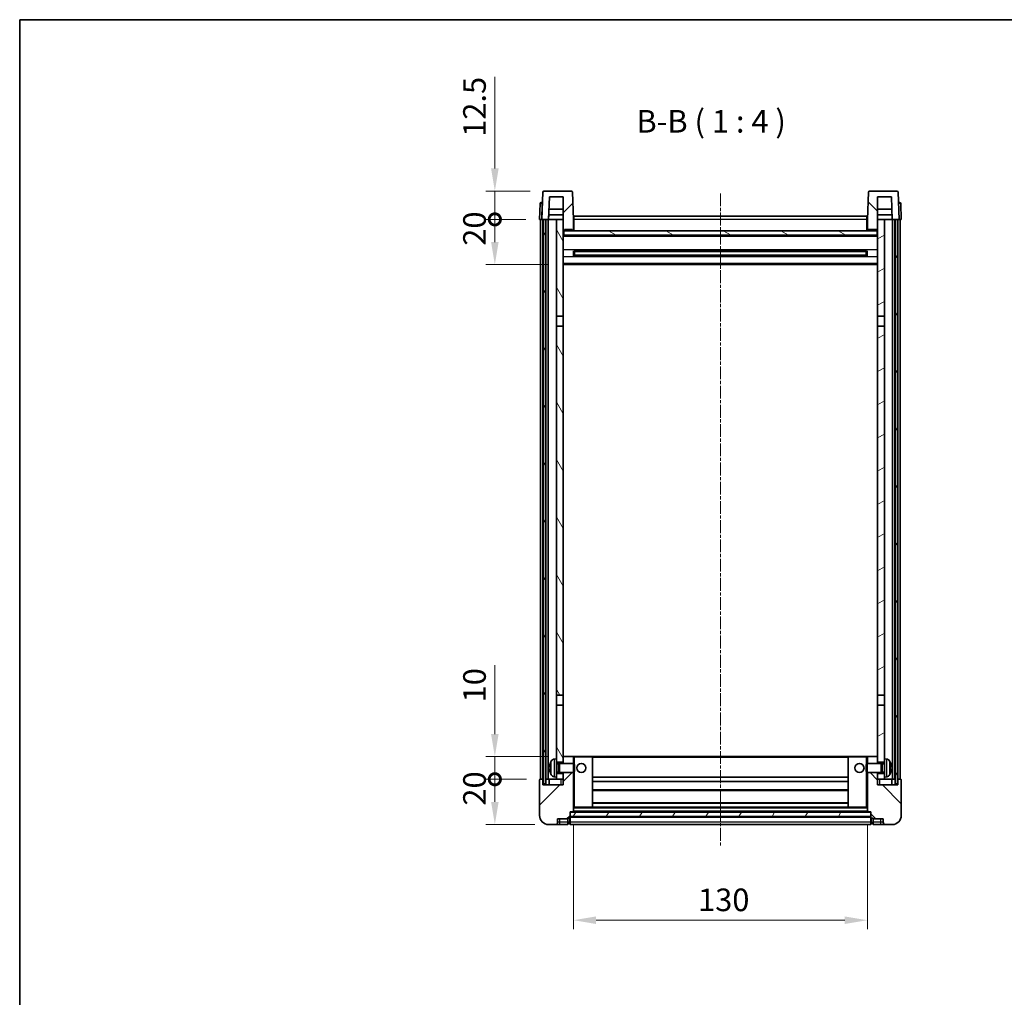
# Model space of a CAD drawing. Units: millimetres. Extents: x 1 to 7891, y 2 to 1126.
# Drawn here: x 1184 to 1619, y 694 to 1126 of the extents above; entities that cross this region are included whole.
import ezdxf

# ---------------------------------------------------------------- set-up
doc = ezdxf.new("R2010")
doc.units = ezdxf.units.MM
doc.linetypes.add('CHAIN', pattern=[0.3543, 0.2362, -0.0295, 0.0591, -0.0295])
for name, color, linetype, lineweight in [('Border (ISO)', 7, 'Continuous', 35), ('Centerline (ISO)', 131, 'Continuous', 18), ('Dimension (ISO)', 7, 'Continuous', 18), ('Dimension (ISO) @ 1', 7, 'Continuous', 18), ('Hatch (ISO)', 1, 'Continuous', 18), ('Symbol (ISO)', 7, 'Continuous', 18), ('Visible (ISO)', 7, 'Continuous', 35), ('Visible Narrow (ISO)', 7, 'Continuous', 25)]:
    doc.layers.add(name, color=color, linetype=linetype, lineweight=lineweight)
doc.styles.add('Note Text (TK)', font='MS PGothic.ttf')
doc.dimstyles.new('Default - Method 1b (TK)', dxfattribs={"dimscale": 3, "dimtxt": 2.5, "dimasz": 2.5, "dimexe": 1, "dimexo": 1.5, "dimgap": 1, "dimtad": 1, "dimtoh": 1, "dimrnd": 1e-08, "dimdsep": 46, "dimtxsty": 'Note Text (TK)', "dimcen": 0.09, "dimdle": 5, "dimclrd": 100, "dimclre": 100, "dimclrt": 7, "dimadec": 1, "dimazin": 1, "dimtfac": 1, "dimtmove": 0, "dimatfit": 3, "dimfxl": 1, "dimtolj": 1, "dimlwd": -1, "dimlwe": -1, "dimarcsym": 0})
pattern_1 = [(45, (1126.049, -29.936), (-8.98026, 8.98026), [])]
pattern_2 = [(135.0002, (1126.049, -29.936), (-8.98022, -8.98029), [])]
pattern_3 = [(60, (1126.049, -29.936), (-10.99852, 6.35), [])]

# ---------------------------------------------------------------- blocks, each defined once
blk = doc.blocks.new('図面枠 tk図枠')
at = {"layer": 'Border (ISO)'}
for q in [(405.5, 289), (14.5, 8)]:
    blk.add_line((14.5, 289), q, dxfattribs=at)
blk = doc.blocks.new('*D42')
at = {"layer": 'Defpoints', "color": 0}
for p in [(1428.92, 775.99), (1558.92, 775.99), (1558.92, 727.99)]:
    blk.add_point(p, dxfattribs=at)
at = {"layer": 'Dimension (ISO)', "color": 100}
for p, q in [((1428.92, 769.99), (1428.92, 723.99)), ((1558.92, 769.99), (1558.92, 723.99)), ((1438.92, 727.99), (1548.92, 727.99))]:
    blk.add_line(p, q, dxfattribs=at)
for points in [[(1438.92, 729.65), (1438.92, 726.32), (1428.92, 727.99)], [(1548.92, 729.65), (1548.92, 726.32), (1558.92, 727.99)]]:
    blk.add_solid(points, dxfattribs=at)
at = {"layer": 'Dimension (ISO)', "color": 7, "insert": (1484.04, 736.99), "char_height": 10, "attachment_point": 4, "style": 'Note Text (TK)'}
blk.add_mtext('\\A1;130', dxfattribs=at)
blk = doc.blocks.new('_DotSmall')
at = {"color": 0, "linetype": 'ByBlock', "const_width": 0.5}
blk.add_lwpolyline([(-0.0625, 0, 1), (0.0625, 0, 1)], format="xyb", close=True, dxfattribs=at)
blk = doc.blocks.new('*D55')
at = {"layer": 'Defpoints', "color": 0}
for p in [(1394.17, 790.29), (1414.17, 790.29), (1417.92, 770.29)]:
    blk.add_point(p, dxfattribs=at)
at = {"layer": 'Dimension (ISO)', "color": 100}
for p, q in [((1408.17, 790.29), (1390.17, 790.29)), ((1394.17, 780.29), (1394.17, 790.29)), ((1411.92, 770.29), (1390.17, 770.29))]:
    blk.add_line(p, q, dxfattribs=at)
blk.add_solid([(1392.51, 780.29), (1395.84, 780.29), (1394.17, 770.29)], dxfattribs=at)
at = {"layer": 'Dimension (ISO)', "color": 100, "xscale": 10, "yscale": 10, "zscale": 10, "rotation": 90}
blk.add_blockref('_DotSmall', (1394.17, 790.29), dxfattribs=at)
at = {"layer": 'Dimension (ISO)', "color": 7, "insert": (1385.17, 778.64), "char_height": 10, "attachment_point": 4, "rotation": 90, "style": 'Note Text (TK)'}
blk.add_mtext('\\A1;20', dxfattribs=at)
blk = doc.blocks.new('*D56')
at = {"layer": 'Defpoints', "color": 0}
for p in [(1394.17, 800.29), (1423.52, 800.29), (1414.17, 790.29)]:
    blk.add_point(p, dxfattribs=at)
at = {"layer": 'Dimension (ISO)', "color": 100}
for p, q in [((1394.17, 810.29), (1394.17, 840.79)), ((1417.52, 800.29), (1390.17, 800.29)), ((1394.17, 790.29), (1394.17, 800.29)), ((1408.17, 790.29), (1390.17, 790.29)), ((1394.17, 790.29), (1394.17, 780.29))]:
    blk.add_line(p, q, dxfattribs=at)
blk.add_solid([(1392.51, 810.29), (1395.84, 810.29), (1394.17, 800.29)], dxfattribs=at)
at = {"layer": 'Dimension (ISO)', "color": 100, "xscale": 10, "yscale": 10, "zscale": 10, "rotation": 90}
blk.add_blockref('_DotSmall', (1394.17, 790.29), dxfattribs=at)
at = {"layer": 'Dimension (ISO)', "color": 7, "insert": (1385.17, 824.29), "char_height": 10, "attachment_point": 4, "rotation": 90, "style": 'Note Text (TK)'}
blk.add_mtext('\\A1;10', dxfattribs=at)
blk = doc.blocks.new('*D57')
at = {"layer": 'Defpoints', "color": 0}
for p in [(1394.17, 1037.79), (1413.92, 1037.79), (1423.42, 1017.79)]:
    blk.add_point(p, dxfattribs=at)
at = {"layer": 'Dimension (ISO)', "color": 100}
for p, q in [((1407.92, 1037.79), (1390.17, 1037.79)), ((1394.17, 1027.79), (1394.17, 1037.79)), ((1417.42, 1017.79), (1390.17, 1017.79))]:
    blk.add_line(p, q, dxfattribs=at)
blk.add_solid([(1392.51, 1027.79), (1395.84, 1027.79), (1394.17, 1017.79)], dxfattribs=at)
at = {"layer": 'Dimension (ISO)', "color": 100, "xscale": 10, "yscale": 10, "zscale": 10, "rotation": 90}
blk.add_blockref('_DotSmall', (1394.17, 1037.79), dxfattribs=at)
at = {"layer": 'Dimension (ISO)', "color": 7, "insert": (1385.17, 1026.14), "char_height": 10, "attachment_point": 4, "rotation": 90, "style": 'Note Text (TK)'}
blk.add_mtext('\\A1;20', dxfattribs=at)
blk = doc.blocks.new('*D58')
at = {"layer": 'Defpoints', "color": 0}
for p in [(1394.17, 1050.29), (1415.84, 1050.29), (1413.92, 1037.79)]:
    blk.add_point(p, dxfattribs=at)
at = {"layer": 'Dimension (ISO)', "color": 100}
for p, q in [((1394.17, 1060.29), (1394.17, 1100.79)), ((1409.84, 1050.29), (1390.17, 1050.29)), ((1394.17, 1037.79), (1394.17, 1050.29)), ((1407.92, 1037.79), (1390.17, 1037.79)), ((1394.17, 1037.79), (1394.17, 1027.79))]:
    blk.add_line(p, q, dxfattribs=at)
blk.add_solid([(1392.51, 1060.29), (1395.84, 1060.29), (1394.17, 1050.29)], dxfattribs=at)
at = {"layer": 'Dimension (ISO)', "color": 100, "xscale": 10, "yscale": 10, "zscale": 10, "rotation": 90}
blk.add_blockref('_DotSmall', (1394.17, 1037.79), dxfattribs=at)
at = {"layer": 'Dimension (ISO)', "color": 7, "insert": (1385.17, 1074.29), "char_height": 10, "attachment_point": 4, "rotation": 90, "style": 'Note Text (TK)'}
blk.add_mtext('\\A1;12.5', dxfattribs=at)

msp = doc.modelspace()

# ---------------------------------------------------------------- hatches: boundary and pattern name
at = {"layer": 'Hatch (ISO)'}
h = msp.add_hatch(dxfattribs=at)
h.set_pattern_fill('ANSI31', color=256, scale=101.6, style=0)
h.set_pattern_definition(pattern_1)
edge = h.paths.add_edge_path()
edge.add_line((1428.0039, 1050.2853), (1415.8426, 1050.2853))
edge.add_ellipse((1415.8426, 1049.7853), major_axis=(0, 0.5), ratio=1, start_angle=0, end_angle=88)
edge.add_line((1415.3429, 1049.8028), (1414.9232, 1037.7853))
edge.add_line((1414.9232, 1037.7853), (1415.6732, 1037.7853))
edge.add_line((1415.6732, 1037.7853), (1416.6732, 1037.7853))
edge.add_line((1416.6732, 1037.7853), (1417.925, 1037.7853))
edge.add_line((1417.925, 1037.7853), (1418.2743, 1047.7853))
edge.add_line((1418.2743, 1047.7853), (1424.4232, 1047.7853))
edge.add_line((1424.4232, 1047.7853), (1424.4232, 1037.7853))
edge.add_line((1424.4232, 1037.7853), (1424.4232, 1032.7853))
edge.add_line((1424.4232, 1032.7853), (1424.6732, 1032.7853))
edge.add_line((1424.6732, 1032.7853), (1424.9232, 1032.7853))
edge.add_line((1424.9232, 1032.7853), (1424.9232, 1033.2853))
edge.add_line((1424.9232, 1033.2853), (1428.4232, 1033.2853))
edge.add_line((1428.4232, 1033.2853), (1428.4232, 1032.7853))
edge.add_line((1428.4232, 1032.7853), (1428.9232, 1032.7853))
edge.add_line((1428.9232, 1032.7853), (1428.9232, 1037.7853))
edge.add_line((1428.9232, 1037.7853), (1428.5036, 1049.8028))
edge.add_ellipse((1428.0039, 1049.7853), major_axis=(0.4997, 0.0174), ratio=1, start_angle=0, end_angle=88)
h = msp.add_hatch(dxfattribs=at)
h.set_pattern_fill('ANSI31', color=256, scale=101.6, angle=90.00021, style=0)
h.set_pattern_definition(pattern_2)
edge = h.paths.add_edge_path()
edge.add_line((1572.0039, 1050.2853), (1559.8426, 1050.2853))
edge.add_ellipse((1559.8426, 1049.7853), major_axis=(0, 0.5), ratio=1, start_angle=0, end_angle=88)
edge.add_line((1559.3429, 1049.8028), (1558.9232, 1037.7853))
edge.add_line((1558.9232, 1037.7853), (1558.9232, 1032.7853))
edge.add_line((1558.9232, 1032.7853), (1559.4232, 1032.7853))
edge.add_line((1559.4232, 1032.7853), (1559.4232, 1033.2853))
edge.add_line((1559.4232, 1033.2853), (1562.9232, 1033.2853))
edge.add_line((1562.9232, 1033.2853), (1562.9232, 1032.7853))
edge.add_line((1562.9232, 1032.7853), (1563.1732, 1032.7853))
edge.add_line((1563.1732, 1032.7853), (1563.4232, 1032.7853))
edge.add_line((1563.4232, 1032.7853), (1563.4232, 1037.7853))
edge.add_line((1563.4232, 1037.7853), (1563.4232, 1047.7853))
edge.add_line((1563.4232, 1047.7853), (1569.5722, 1047.7853))
edge.add_line((1569.5722, 1047.7853), (1569.9214, 1037.7853))
edge.add_line((1569.9214, 1037.7853), (1571.1732, 1037.7853))
edge.add_line((1571.1732, 1037.7853), (1572.1732, 1037.7853))
edge.add_line((1572.1732, 1037.7853), (1572.9232, 1037.7853))
edge.add_line((1572.9232, 1037.7853), (1572.5036, 1049.8028))
edge.add_ellipse((1572.0039, 1049.7853), major_axis=(0.4997, 0.0174), ratio=1, start_angle=0, end_angle=88)
h = msp.add_hatch(dxfattribs=at)
h.set_pattern_fill('ANSI31', color=256, scale=101.6, angle=14.999978, style=0)
h.set_pattern_definition(pattern_3)
h.paths.add_polyline_path([(1571.1732, 1037.7853), (1571.1732, 788.2853), (1572.1732, 788.2853), (1572.1732, 1037.7853)])
h.paths.add_polyline_path([(1415.6732, 1037.7853), (1415.6732, 788.2853), (1416.6732, 788.2853), (1416.6732, 1037.7853)])
h = msp.add_hatch(dxfattribs=at)
h.set_pattern_fill('ANSI31', color=256, scale=101.6, angle=75.000175, style=0)
h.set_pattern_definition([(120.0002, (1126.049, -29.936), (-10.9985, -6.35003), [])])
h.paths.add_polyline_path([(1421.4232, 792.7853), (1421.4232, 791.2853), (1421.4232, 790.2853), (1424.4232, 790.2853), (1424.4232, 792.7853)])
h.paths.add_polyline_path([(1421.4232, 799.2853), (1421.4232, 797.7853), (1424.4232, 797.7853), (1424.4232, 800.1853), (1424.4232, 823.0353), (1421.4232, 823.0353)])
h.paths.add_polyline_path([(1424.4232, 990.5353), (1421.4232, 990.5353), (1421.4232, 827.5353), (1424.4232, 827.5353)])
h.paths.add_polyline_path([(1421.4232, 995.0353), (1424.4232, 995.0353), (1424.4232, 1032.7853), (1424.4232, 1037.7853), (1421.4232, 1037.7853)])
h = msp.add_hatch(dxfattribs=at)
h.set_pattern_fill('ANSI31', color=256, scale=101.6, angle=-14.999978, style=0)
h.set_pattern_definition([(30, (1126.049, -29.936), (-6.35, 10.99852), [])])
h.paths.add_polyline_path([(1566.4232, 791.2853), (1566.4232, 792.7853), (1563.4232, 792.7853), (1563.4232, 790.2853), (1566.4232, 790.2853)])
h.paths.add_polyline_path([(1563.4232, 995.0353), (1566.4232, 995.0353), (1566.4232, 1037.7853), (1563.4232, 1037.7853), (1563.4232, 1032.7853)])
h.paths.add_polyline_path([(1566.4232, 797.7853), (1566.4232, 799.2853), (1566.4232, 823.0353), (1563.4232, 823.0353), (1563.4232, 800.1853), (1563.4232, 797.7853)])
h.paths.add_polyline_path([(1563.4232, 827.5353), (1566.4232, 827.5353), (1566.4232, 990.5353), (1563.4232, 990.5353)])
h = msp.add_hatch(dxfattribs=at)
h.set_pattern_fill('ANSI31', color=256, scale=101.6, angle=105.000246, style=0)
h.set_pattern_definition([(150.0002, (1126.049, -29.936), (-6.34995, -10.99855), [])])
h.paths.add_polyline_path([(1424.6732, 1032.7853), (1424.6732, 1030.7853), (1563.1732, 1030.7853), (1563.1732, 1032.7853), (1562.9232, 1032.7853), (1559.4232, 1032.7853), (1558.9232, 1032.7853), (1428.9232, 1032.7853), (1428.4232, 1032.7853), (1424.9232, 1032.7853)])
h = msp.add_hatch(dxfattribs=at)
h.set_pattern_fill('ANSI31', color=256, scale=101.6, style=0)
h.set_pattern_definition(pattern_1)
edge = h.paths.add_edge_path()
edge.add_line((1417.9232, 770.2853), (1420.9232, 770.2853))
edge.add_ellipse((1420.9232, 771.2853), major_axis=(0, -1), ratio=1, start_angle=0, end_angle=90)
edge.add_line((1421.9232, 771.2853), (1421.9232, 772.7853))
edge.add_line((1421.9232, 772.7853), (1426.4232, 772.7853))
edge.add_line((1426.4232, 772.7853), (1426.4232, 773.0853))
edge.add_line((1426.4232, 773.0853), (1427.1732, 773.0853))
edge.add_ellipse((1427.1732, 773.3353), major_axis=(0, -0.25), ratio=1, start_angle=0, end_angle=90)
edge.add_line((1427.4232, 773.3353), (1427.4232, 773.7853))
edge.add_line((1427.4232, 773.7853), (1427.4232, 775.7853))
edge.add_line((1427.4232, 775.7853), (1427.4232, 775.8853))
edge.add_line((1427.4232, 775.8853), (1428.8232, 775.8853))
edge.add_ellipse((1428.8232, 775.9853), major_axis=(0, -0.1), ratio=1, start_angle=0, end_angle=90)
edge.add_line((1428.9232, 775.9853), (1428.9232, 793.2853))
edge.add_line((1428.9232, 793.2853), (1424.4232, 793.2853))
edge.add_line((1424.4232, 793.2853), (1424.4232, 792.7853))
edge.add_line((1424.4232, 792.7853), (1424.4232, 790.2853))
edge.add_line((1424.4232, 790.2853), (1424.4232, 787.7853))
edge.add_line((1424.4232, 787.7853), (1415.4232, 787.7853))
edge.add_line((1415.4232, 787.7853), (1415.4232, 790.2853))
edge.add_line((1415.4232, 790.2853), (1414.1732, 790.2853))
edge.add_ellipse((1414.1732, 790.0353), major_axis=(0, 0.25), ratio=1, start_angle=0, end_angle=90)
edge.add_line((1413.9232, 790.0353), (1413.9232, 774.2853))
edge.add_ellipse((1417.9232, 774.2853), major_axis=(-4, 0), ratio=1, start_angle=0, end_angle=90)
edge = h.paths.add_edge_path()
edge.add_ellipse((1428.8232, 800.1853), major_axis=(0.1, 0), ratio=1, start_angle=0, end_angle=90)
edge.add_line((1428.8232, 800.2853), (1424.5232, 800.2853))
edge.add_ellipse((1424.5232, 800.1853), major_axis=(0, 0.1), ratio=1, start_angle=0, end_angle=90)
edge.add_line((1424.4232, 800.1853), (1424.4232, 797.7853))
edge.add_line((1424.4232, 797.7853), (1424.4232, 797.2853))
edge.add_line((1424.4232, 797.2853), (1428.9232, 797.2853))
edge.add_line((1428.9232, 797.2853), (1428.9232, 800.1853))
h = msp.add_hatch(dxfattribs=at)
h.set_pattern_fill('ANSI31', color=256, scale=101.6, angle=90.00021, style=0)
h.set_pattern_definition(pattern_2)
edge = h.paths.add_edge_path()
edge.add_line((1566.9232, 770.2853), (1569.9232, 770.2853))
edge.add_ellipse((1569.9232, 774.2853), major_axis=(0, -4), ratio=1, start_angle=0, end_angle=90)
edge.add_line((1573.9232, 774.2853), (1573.9232, 790.0353))
edge.add_ellipse((1573.6732, 790.0353), major_axis=(0.25, 0), ratio=1, start_angle=0, end_angle=90)
edge.add_line((1573.6732, 790.2853), (1572.4232, 790.2853))
edge.add_line((1572.4232, 790.2853), (1572.4232, 787.7853))
edge.add_line((1572.4232, 787.7853), (1563.4232, 787.7853))
edge.add_line((1563.4232, 787.7853), (1563.4232, 790.2853))
edge.add_line((1563.4232, 790.2853), (1563.4232, 792.7853))
edge.add_line((1563.4232, 792.7853), (1563.4232, 793.2853))
edge.add_line((1563.4232, 793.2853), (1558.9232, 793.2853))
edge.add_line((1558.9232, 793.2853), (1558.9232, 775.9853))
edge.add_ellipse((1559.0232, 775.9853), major_axis=(-0.1, 0), ratio=1, start_angle=0, end_angle=90)
edge.add_line((1559.0232, 775.8853), (1560.4232, 775.8853))
edge.add_line((1560.4232, 775.8853), (1560.4232, 775.7853))
edge.add_line((1560.4232, 775.7853), (1560.4232, 773.7853))
edge.add_line((1560.4232, 773.7853), (1560.4232, 773.3353))
edge.add_ellipse((1560.6732, 773.3353), major_axis=(-0.25, 0), ratio=1, start_angle=0, end_angle=90)
edge.add_line((1560.6732, 773.0853), (1561.4232, 773.0853))
edge.add_line((1561.4232, 773.0853), (1561.4232, 772.7853))
edge.add_line((1561.4232, 772.7853), (1565.9232, 772.7853))
edge.add_line((1565.9232, 772.7853), (1565.9232, 771.2853))
edge.add_ellipse((1566.9232, 771.2853), major_axis=(-1, 0), ratio=1, start_angle=0, end_angle=90)
edge = h.paths.add_edge_path()
edge.add_ellipse((1559.0232, 800.1853), major_axis=(0, 0.1), ratio=1, start_angle=0, end_angle=90)
edge.add_line((1558.9232, 800.1853), (1558.9232, 797.2853))
edge.add_line((1558.9232, 797.2853), (1563.4232, 797.2853))
edge.add_line((1563.4232, 797.2853), (1563.4232, 797.7853))
edge.add_line((1563.4232, 797.7853), (1563.4232, 800.1853))
edge.add_ellipse((1563.3232, 800.1853), major_axis=(0.1, 0), ratio=1, start_angle=0, end_angle=90)
edge.add_line((1563.3232, 800.2853), (1559.0232, 800.2853))
h = msp.add_hatch(dxfattribs=at)
h.set_pattern_fill('ANSI31', color=256, scale=101.6, angle=14.999978, style=0)
h.set_pattern_definition(pattern_3)
h.paths.add_polyline_path([(1427.4232, 775.7853), (1427.4232, 773.7853), (1560.4232, 773.7853), (1560.4232, 775.7853)])

# ---------------------------------------------------------------- linework, layer by layer
at = {"layer": 'Centerline (ISO)', "linetype": 'CHAIN', "ltscale": 23.990969}
msp.add_line((1493.9232, 1049.2853), (1493.9232, 760.2853), dxfattribs=at)
at = {"layer": 'Visible (ISO)'}
for p, q in [((1415.3429, 1049.8028), (1414.9232, 1037.7853)), ((1428.0039, 1050.2853), (1415.8426, 1050.2853)), ((1428.9232, 1037.7853), (1428.5036, 1049.8028)), ((1559.3429, 1049.8028), (1558.9232, 1037.7853)), ((1572.0039, 1050.2853), (1559.8426, 1050.2853)), ((1572.9232, 1037.7853), (1572.5036, 1049.8028)), ((1414.668, 1045.2853), (1415.1677, 1045.2853)), ((1415.1851, 1045.2853), (1415.1677, 1045.2853)), ((1417.925, 1037.7853), (1418.2743, 1047.7853)), ((1418.2743, 1047.7853), (1424.4232, 1047.7853)), ((1424.4232, 1047.7853), (1424.4232, 1032.7853)), ((1563.4232, 1032.7853), (1563.4232, 1047.7853)), ((1563.4232, 1047.7853), (1569.5722, 1047.7853)), ((1569.5722, 1047.7853), (1569.9214, 1037.7853)), ((1572.6788, 1045.2853), (1572.6613, 1045.2853)), ((1572.6788, 1045.2853), (1573.1785, 1045.2853)), ((1414.1683, 1044.8028), (1413.9232, 1037.7853)), ((1424.4232, 1042.2853), (1418.0822, 1042.2853)), ((1569.7642, 1042.2853), (1563.4232, 1042.2853)), ((1573.9232, 1037.7853), (1573.6782, 1044.8028)), ((1414.9226, 1037.7853), (1413.9232, 1037.7853)), ((1414.4232, 790.2853), (1414.4232, 1037.7853)), ((1414.9232, 1037.7853), (1414.9226, 1037.7853)), ((1414.9232, 1037.7853), (1417.925, 1037.7853)), ((1415.4232, 790.2853), (1415.4232, 1037.7853)), ((1415.6732, 1037.7853), (1415.6732, 788.2853)), ((1416.6732, 1037.7853), (1415.6732, 1037.7853)), ((1416.6732, 788.2853), (1416.6732, 1037.7853)), ((1416.7732, 790.2853), (1416.7732, 1037.7853)), ((1417.7732, 790.2853), (1417.7732, 1037.7853)), ((1421.4232, 1037.7853), (1417.925, 1037.7853)), ((1417.9257, 1037.7853), (1417.9955, 1039.7853)), ((1424.4232, 1039.7853), (1417.9949, 1039.7853)), ((1424.4232, 1037.7853), (1421.4232, 1037.7853)), ((1421.4232, 1037.7853), (1421.4232, 995.0353)), ((1424.4232, 995.0353), (1424.4232, 1037.7853)), ((1429.1732, 1037.7853), (1428.9232, 1037.7853)), ((1428.9232, 1032.7853), (1428.9232, 1037.7853)), ((1429.1732, 1039.2853), (1558.6732, 1039.2853)), ((1429.1732, 1037.7853), (1429.1732, 1039.2853)), ((1429.1732, 1037.7853), (1429.1732, 1032.7853)), ((1558.6732, 1039.2853), (1558.6732, 1037.7853)), ((1558.9232, 1037.7853), (1558.6732, 1037.7853)), ((1558.6732, 1032.7853), (1558.6732, 1037.7853)), ((1558.9232, 1037.7853), (1558.9232, 1032.7853)), ((1569.8515, 1039.7853), (1563.4232, 1039.7853)), ((1566.4232, 1037.7853), (1563.4232, 1037.7853)), ((1563.4232, 1037.7853), (1563.4232, 995.0353)), ((1566.4232, 995.0353), (1566.4232, 1037.7853)), ((1569.9214, 1037.7853), (1566.4232, 1037.7853)), ((1569.9208, 1037.7853), (1569.8509, 1039.7853)), ((1569.9214, 1037.7853), (1572.9232, 1037.7853)), ((1570.0732, 790.2853), (1570.0732, 1037.7853)), ((1571.0732, 790.2853), (1571.0732, 1037.7853)), ((1571.1732, 1037.7853), (1571.1732, 788.2853)), ((1572.1732, 1037.7853), (1571.1732, 1037.7853)), ((1572.1732, 788.2853), (1572.1732, 1037.7853)), ((1572.4232, 790.2853), (1572.4232, 1037.7853)), ((1572.9238, 1037.7853), (1572.9232, 1037.7853)), ((1573.9232, 1037.7853), (1572.9238, 1037.7853)), ((1573.4232, 790.2853), (1573.4232, 1037.7853)), ((1424.4232, 1032.7853), (1424.9232, 1032.7853)), ((1424.6732, 1032.7853), (1424.6732, 1030.7853)), ((1563.1732, 1032.7853), (1424.6732, 1032.7853)), ((1424.9232, 1032.7853), (1424.9232, 1033.2853)), ((1424.9232, 1033.2853), (1428.4232, 1033.2853)), ((1428.4232, 1033.2853), (1428.4232, 1032.7853)), ((1428.4232, 1032.7853), (1428.9232, 1032.7853)), ((1429.1732, 1032.8853), (1428.9232, 1032.8853)), ((1558.9232, 1032.8853), (1558.6732, 1032.8853)), ((1558.9232, 1032.7853), (1559.4232, 1032.7853)), ((1559.4232, 1032.7853), (1559.4232, 1033.2853)), ((1559.4232, 1033.2853), (1562.9232, 1033.2853)), ((1562.9232, 1033.2853), (1562.9232, 1032.7853)), ((1562.9232, 1032.7853), (1563.4232, 1032.7853)), ((1563.1732, 1030.7853), (1563.1732, 1032.7853)), ((1563.4232, 1030.6853), (1424.4232, 1030.6853)), ((1424.6732, 1030.7853), (1563.1732, 1030.7853)), ((1428.9937, 1021.6078), (1428.9937, 1023.9628)), ((1558.5788, 1023.8609), (1429.2676, 1023.8609)), ((1429.4232, 1023.8609), (1429.4232, 1021.7097)), ((1435.2232, 1023.5927), (1429.4232, 1023.5927)), ((1558.4232, 1023.5333), (1429.4232, 1023.5333)), ((1435.2232, 1023.8609), (1435.2232, 1023.6678)), ((1435.2232, 1023.5927), (1435.2232, 1023.6678)), ((1552.6232, 1023.6678), (1552.6232, 1023.8609)), ((1552.6232, 1023.6678), (1552.6232, 1023.5927)), ((1558.4232, 1023.5927), (1552.6232, 1023.5927)), ((1558.4232, 1021.7097), (1558.4232, 1023.8609)), ((1558.8527, 1023.9628), (1558.8527, 1021.6078)), ((1558.5788, 1021.7097), (1429.2676, 1021.7097)), ((1558.4232, 1022.0373), (1429.4232, 1022.0373)), ((1429.4232, 1021.9779), (1435.2232, 1021.9779)), ((1435.2232, 1021.9028), (1435.2232, 1021.9779)), ((1435.2232, 1021.9028), (1435.2232, 1021.7097)), ((1552.6232, 1021.9779), (1558.4232, 1021.9779)), ((1552.6232, 1021.9779), (1552.6232, 1021.9028)), ((1552.6232, 1021.7097), (1552.6232, 1021.9028)), ((1563.4232, 1017.7853), (1424.4232, 1017.7853)), ((1421.4232, 995.0353), (1424.4232, 995.0353)), ((1421.4232, 990.5353), (1421.4232, 995.0353)), ((1424.4232, 995.0353), (1424.4232, 990.5353)), ((1563.4232, 995.0353), (1566.4232, 995.0353)), ((1563.4232, 990.5353), (1563.4232, 995.0353)), ((1566.4232, 995.0353), (1566.4232, 990.5353)), ((1424.4232, 990.5353), (1421.4232, 990.5353)), ((1421.4232, 990.5353), (1421.4232, 827.5353)), ((1424.4232, 827.5353), (1424.4232, 990.5353)), ((1566.4232, 990.5353), (1563.4232, 990.5353)), ((1563.4232, 990.5353), (1563.4232, 827.5353)), ((1566.4232, 827.5353), (1566.4232, 990.5353)), ((1421.4232, 827.5353), (1424.4232, 827.5353)), ((1421.4232, 823.0353), (1421.4232, 827.5353)), ((1424.4232, 827.5353), (1424.4232, 823.0353)), ((1563.4232, 827.5353), (1566.4232, 827.5353)), ((1563.4232, 823.0353), (1563.4232, 827.5353)), ((1566.4232, 827.5353), (1566.4232, 823.0353)), ((1424.4232, 823.0353), (1421.4232, 823.0353)), ((1421.4232, 823.0353), (1421.4232, 799.2853)), ((1424.4232, 797.7853), (1424.4232, 823.0353)), ((1566.4232, 823.0353), (1563.4232, 823.0353)), ((1563.4232, 823.0353), (1563.4232, 797.7853)), ((1566.4232, 799.2853), (1566.4232, 823.0353)), ((1420.3643, 799.1927), (1421.4232, 799.2853)), ((1421.4232, 791.2853), (1421.4232, 799.2853)), ((1421.4232, 797.7853), (1424.4232, 797.7853)), ((1421.4232, 797.0706), (1422.3938, 797.0706)), ((1422.3938, 797.0706), (1422.8232, 797.2853)), ((1422.3938, 793.5001), (1422.3938, 797.0706)), ((1422.8232, 793.2853), (1422.8232, 797.2853)), ((1422.8232, 797.2853), (1428.9937, 797.2853)), ((1424.5232, 800.2853), (1424.4232, 800.2853)), ((1424.4232, 800.1853), (1424.4232, 797.2853)), ((1428.8232, 800.2853), (1424.5232, 800.2853)), ((1429.4232, 800.2853), (1428.8232, 800.2853)), ((1428.9232, 797.2853), (1428.9232, 800.1853)), ((1428.9937, 793.2853), (1428.9937, 797.2853)), ((1429.4232, 796.8559), (1428.9937, 797.2853)), ((1437.3232, 800.2853), (1429.4232, 800.2853)), ((1429.4232, 796.8559), (1429.4232, 793.7147)), ((1550.5232, 800.2853), (1437.3232, 800.2853)), ((1437.4232, 777.9853), (1437.4232, 800.1853)), ((1550.4232, 800.1853), (1550.4232, 777.9853)), ((1558.4232, 800.2853), (1550.5232, 800.2853)), ((1559.0232, 800.2853), (1558.4232, 800.2853)), ((1558.4232, 796.8559), (1558.8527, 797.2853)), ((1558.4232, 793.7147), (1558.4232, 796.8559)), ((1558.8527, 797.2853), (1558.8527, 793.2853)), ((1565.0232, 797.2853), (1558.8527, 797.2853)), ((1558.9232, 800.1853), (1558.9232, 797.2853)), ((1563.3232, 800.2853), (1559.0232, 800.2853)), ((1563.4232, 800.2853), (1563.3232, 800.2853)), ((1563.4232, 797.2853), (1563.4232, 800.1853)), ((1563.4232, 797.7853), (1566.4232, 797.7853)), ((1565.0232, 797.2853), (1565.0232, 793.2853)), ((1565.4526, 797.0706), (1565.0232, 797.2853)), ((1565.4526, 797.0706), (1565.4526, 793.5001)), ((1566.4232, 797.0706), (1565.4526, 797.0706)), ((1566.4232, 799.2853), (1566.4232, 791.2853)), ((1567.4822, 799.1927), (1566.4232, 799.2853)), ((1418.7092, 795.5676), (1418.7092, 795.003)), ((1421.4232, 793.5001), (1422.3938, 793.5001)), ((1424.4232, 792.7853), (1421.4232, 792.7853)), ((1422.3938, 793.5001), (1422.8232, 793.2853)), ((1422.8232, 793.2853), (1428.9937, 793.2853)), ((1424.4232, 793.2853), (1424.4232, 787.7853)), ((1424.4232, 790.2853), (1424.4232, 792.7853)), ((1428.9232, 775.9853), (1428.9232, 793.2853)), ((1429.4232, 793.7147), (1428.9937, 793.2853)), ((1558.4232, 793.7147), (1558.8527, 793.2853)), ((1565.0232, 793.2853), (1558.8527, 793.2853)), ((1558.9232, 793.2853), (1558.9232, 775.9853)), ((1563.4232, 787.7853), (1563.4232, 793.2853)), ((1566.4232, 792.7853), (1563.4232, 792.7853)), ((1563.4232, 792.7853), (1563.4232, 790.2853)), ((1565.4526, 793.5001), (1565.0232, 793.2853)), ((1566.4232, 793.5001), (1565.4526, 793.5001)), ((1569.1372, 795.003), (1569.1372, 795.5676)), ((1413.9232, 790.0353), (1413.9232, 774.2853)), ((1415.4232, 790.2853), (1414.1732, 790.2853)), ((1415.4232, 787.7853), (1415.4232, 790.2853)), ((1415.4232, 790.2853), (1415.6732, 790.2853)), ((1415.6732, 788.2853), (1416.6732, 788.2853)), ((1416.6732, 790.2853), (1416.7732, 790.2853)), ((1416.7732, 790.2853), (1417.7732, 790.2853)), ((1417.7732, 790.2853), (1421.4232, 790.2853)), ((1418.1732, 790.2853), (1418.1732, 787.7853)), ((1420.3643, 791.3779), (1421.4232, 791.2853)), ((1421.4232, 791.2853), (1421.4232, 790.2853)), ((1421.4232, 790.2853), (1424.4232, 790.2853)), ((1550.4232, 791.2853), (1437.4232, 791.2853)), ((1550.4232, 789.2853), (1437.4232, 789.2853)), ((1563.4232, 790.2853), (1566.4232, 790.2853)), ((1567.4822, 791.3779), (1566.4232, 791.2853)), ((1566.4232, 790.2853), (1566.4232, 791.2853)), ((1566.4232, 790.2853), (1570.0732, 790.2853)), ((1569.6732, 787.7853), (1569.6732, 790.2853)), ((1570.0732, 790.2853), (1571.0732, 790.2853)), ((1571.0732, 790.2853), (1571.1732, 790.2853)), ((1571.1732, 788.2853), (1572.1732, 788.2853)), ((1572.1732, 790.2853), (1572.4232, 790.2853)), ((1573.6732, 790.2853), (1572.4232, 790.2853)), ((1572.4232, 790.2853), (1572.4232, 787.7853)), ((1573.9232, 774.2853), (1573.9232, 790.0353)), ((1424.4232, 787.7853), (1415.4232, 787.7853)), ((1550.4232, 785.2853), (1437.4232, 785.2853)), ((1572.4232, 787.7853), (1563.4232, 787.7853)), ((1550.4232, 779.8853), (1437.4232, 779.8853)), ((1427.4232, 773.3353), (1427.4232, 775.8853)), ((1427.4232, 775.8853), (1428.8232, 775.8853)), ((1427.4232, 775.7853), (1427.4232, 773.7853)), ((1560.4232, 775.7853), (1427.4232, 775.7853)), ((1559.0232, 775.8853), (1428.8232, 775.8853)), ((1428.9232, 777.8853), (1429.4232, 777.8853)), ((1429.4232, 777.8853), (1437.3232, 777.8853)), ((1550.5232, 777.8853), (1437.3232, 777.8853)), ((1550.5232, 777.8853), (1558.4232, 777.8853)), ((1558.4232, 777.8853), (1558.9232, 777.8853)), ((1559.0232, 775.8853), (1560.4232, 775.8853)), ((1560.4232, 775.8853), (1560.4232, 773.3353)), ((1560.4232, 773.7853), (1560.4232, 775.7853)), ((1421.9232, 771.2853), (1421.9232, 772.7853)), ((1421.9232, 772.7853), (1426.4232, 772.7853)), ((1426.4232, 772.7853), (1426.4232, 773.0853)), ((1426.4232, 773.0853), (1427.1732, 773.0853)), ((1426.4232, 771.2853), (1426.4232, 772.7853)), ((1426.4232, 771.2853), (1426.4232, 770.2853)), ((1427.4232, 773.7853), (1560.4232, 773.7853)), ((1560.4232, 773.6853), (1427.4232, 773.6853)), ((1427.4232, 773.3353), (1427.4232, 771.2853)), ((1427.4232, 770.2853), (1427.4232, 771.2853)), ((1560.4232, 771.2853), (1560.4232, 773.3353)), ((1560.4232, 771.2853), (1560.4232, 770.2853)), ((1560.6732, 773.0853), (1561.4232, 773.0853)), ((1561.4232, 773.0853), (1561.4232, 772.7853)), ((1561.4232, 772.7853), (1565.9232, 772.7853)), ((1561.4232, 772.7853), (1561.4232, 771.2853)), ((1561.4232, 770.2853), (1561.4232, 771.2853)), ((1565.9232, 772.7853), (1565.9232, 771.2853)), ((1417.9232, 770.2853), (1420.9232, 770.2853)), ((1420.9232, 770.2853), (1422.9232, 770.2853)), ((1422.9232, 770.2853), (1426.4232, 770.2853)), ((1427.1732, 770.5853), (1426.4232, 770.5853)), ((1560.4232, 770.2853), (1427.4232, 770.2853)), ((1560.6732, 770.5853), (1561.4232, 770.5853)), ((1561.4232, 770.2853), (1564.9232, 770.2853)), ((1564.9232, 770.2853), (1566.9232, 770.2853)), ((1566.9232, 770.2853), (1569.9232, 770.2853))]:
    msp.add_line(p, q, dxfattribs=at)
for centre in [(1432.4232, 795.2853), (1555.4232, 795.2853)]:
    msp.add_circle(centre, 2, dxfattribs=at)
for centre, radius, start, end in [((1415.8426, 1049.7853), 0.5, 90, 178), ((1428.0039, 1049.7853), 0.5, 2, 90), ((1559.8426, 1049.7853), 0.5, 90, 178), ((1572.0039, 1049.7853), 0.5, 2, 90), ((1414.668, 1044.7853), 0.5, 90, 178), ((1573.1785, 1044.7853), 0.5, 2, 90), ((1418.8338, 797.47), 0.1246, 159.960393, 178.185174), ((1424.8232, 795.2853), 6.5, 151.827266, 159.960393), ((1420.5037, 797.5987), 1.6, 95, 151.827266), ((1424.5232, 800.1853), 0.1, 90, 180), ((1428.8232, 800.1853), 0.1, 0, 90), ((1437.3232, 800.1853), 0.1, 0, 90), ((1550.5232, 800.1853), 0.1, 90, 180), ((1559.0232, 800.1853), 0.1, 90, 180), ((1563.3232, 800.1853), 0.1, 0, 90), ((1567.3427, 797.5987), 1.6, 28.172734, 85), ((1563.0232, 795.2853), 6.5, 20.039607, 28.172734), ((1569.0126, 797.47), 0.1246, 1.814826, 20.039607), ((1418.8338, 793.1006), 0.1246, 181.814826, 200.039607), ((1424.8232, 795.2853), 6.5, 200.039607, 208.172734), ((1563.0232, 795.2853), 6.5, 331.827266, 339.960393), ((1569.0126, 793.1006), 0.1246, 339.960393, 358.185174), ((1414.1732, 790.0353), 0.25, 90, 180), ((1420.5037, 792.9719), 1.6, 208.172734, 265), ((1567.3427, 792.9719), 1.6, 275, 331.827266), ((1573.6732, 790.0353), 0.25, 0, 90), ((1428.8232, 775.9853), 0.1, 270, 0), ((1437.3232, 777.9853), 0.1, 270, 0), ((1550.5232, 777.9853), 0.1, 180, 270), ((1559.0232, 775.9853), 0.1, 180, 270), ((1417.9232, 774.2853), 4, 180, 270), ((1420.9232, 771.2853), 1, 270, 0), ((1427.1732, 773.3353), 0.25, 270, 0), ((1427.1732, 770.8353), 0.25, 270, 0), ((1560.6732, 773.3353), 0.25, 180, 270), ((1560.6732, 770.8353), 0.25, 180, 270), ((1566.9232, 771.2853), 1, 180, 270), ((1569.9232, 774.2853), 4, 270, 0)]:
    msp.add_arc(centre, radius, start, end, dxfattribs=at)
for centre, major_axis, ratio, start_param, end_param in [((1424.811, 795.2781), (-3.2829, 5.6083), 0.99488747, 0.69485901, 0.93384331), ((1563.0355, 795.2781), (-3.2829, -5.6083), 0.99488747, 2.20774935, 2.44673364), ((1424.811, 795.1457), (-6.4737, 0.5671), 0.05101764, 0.10959827, 0.34858257), ((1424.811, 795.4249), (-6.4737, -0.5671), 0.05101764, 5.93460274, 6.17358703), ((1424.811, 795.2925), (3.2829, 5.6083), 0.99488747, 2.20774935, 2.44673364), ((1563.0355, 795.1457), (6.4737, 0.5671), 0.05101764, 5.93460274, 6.17358703), ((1563.0355, 795.4249), (6.4737, -0.5671), 0.05101764, 0.10959827, 0.34858257), ((1563.0355, 795.2925), (3.2829, -5.6083), 0.99488747, 0.69485901, 0.93384331)]:
    msp.add_ellipse(centre, major_axis=major_axis, ratio=ratio, start_param=start_param, end_param=end_param, dxfattribs=at)
for points, knots in [([(1418.373, 795.6733), (1418.3686, 795.6758), (1418.3649, 795.6866), (1418.3603, 795.7249), (1418.3593, 795.7523), (1418.36, 795.8142), (1418.3617, 795.8528), (1418.3668, 795.9248), (1418.3697, 795.9568), (1418.373, 795.988)], [0, 0, 0, 0, 0.0125039067, 0.0125039067, 0.0250078135, 0.0250078135, 0.0375277995, 0.0375277995, 0.0466766392, 0.0466766392, 0.0466766392, 0.0466766392]), ([(1418.373, 794.5826), (1418.3686, 794.624), (1418.3649, 794.6677), (1418.3603, 794.7474), (1418.3593, 794.7833), (1418.36, 794.8393), (1418.3617, 794.863), (1418.3668, 794.889), (1418.3697, 794.8954), (1418.373, 794.8973)], [0, 0, 0, 0, 0.0124997785, 0.0124997785, 0.0249995571, 0.0249995571, 0.0375236714, 0.0375236714, 0.0466766062, 0.0466766062, 0.0466766062, 0.0466766062]), ([(1569.4735, 795.988), (1569.4778, 795.9467), (1569.4815, 795.9029), (1569.4861, 795.8232), (1569.4871, 795.7873), (1569.4864, 795.7313), (1569.4848, 795.7076), (1569.4796, 795.6816), (1569.4768, 795.6752), (1569.4735, 795.6733)], [0, 0, 0, 0, 0.0124997785, 0.0124997785, 0.0249995571, 0.0249995571, 0.0375236714, 0.0375236714, 0.0466766062, 0.0466766062, 0.0466766062, 0.0466766062]), ([(1569.4735, 794.8973), (1569.4778, 794.8948), (1569.4815, 794.884), (1569.4861, 794.8457), (1569.4871, 794.8183), (1569.4864, 794.7564), (1569.4848, 794.7178), (1569.4796, 794.6458), (1569.4768, 794.6138), (1569.4735, 794.5826)], [0, 0, 0, 0, 0.0125039067, 0.0125039067, 0.0250078135, 0.0250078135, 0.0375277995, 0.0375277995, 0.0466766392, 0.0466766392, 0.0466766392, 0.0466766392])]:
    msp.add_open_spline(points, degree=3, knots=knots, dxfattribs=at)
at = {"layer": 'Visible Narrow (ISO)'}
for p, q in [((1415.1677, 1044.8028), (1415.1677, 1045.2853)), ((1572.6788, 1044.8028), (1572.6788, 1045.2853)), ((1414.9226, 1037.7853), (1415.1677, 1044.8028)), ((1415.1677, 1044.8028), (1415.1683, 1044.8028)), ((1572.6782, 1044.8028), (1572.6788, 1044.8028)), ((1572.6788, 1044.8028), (1572.9238, 1037.7853)), ((1429.1732, 1037.2853), (1428.9232, 1037.2853)), ((1558.6732, 1037.7853), (1429.1732, 1037.7853)), ((1558.9232, 1037.2853), (1558.6732, 1037.2853)), ((1429.1732, 1033.2853), (1428.9232, 1033.2853)), ((1558.9232, 1033.2853), (1558.6732, 1033.2853)), ((1563.4232, 1030.2853), (1424.4232, 1030.2853)), ((1563.4232, 1024.2609), (1424.4232, 1024.2609)), ((1552.6232, 1023.6678), (1435.2232, 1023.6678)), ((1563.4232, 1021.3097), (1424.4232, 1021.3097)), ((1552.6232, 1021.9028), (1435.2232, 1021.9028)), ((1563.4232, 1018.2853), (1424.4232, 1018.2853)), ((1418.7168, 797.5127), (1418.7168, 797.4949)), ((1419.0933, 792.2164), (1419.0933, 798.3542)), ((1420.3643, 799.1927), (1420.3643, 791.3779)), ((1428.9232, 800.1853), (1429.4232, 800.1853)), ((1429.4232, 800.2853), (1429.4232, 800.1853)), ((1429.4232, 800.1853), (1437.3232, 800.1853)), ((1429.4232, 796.8559), (1429.4232, 800.1853)), ((1437.3232, 800.1853), (1437.3232, 800.2853)), ((1437.3232, 800.1853), (1437.4232, 800.1853)), ((1437.3232, 800.1853), (1437.3232, 777.9853)), ((1550.4232, 799.9853), (1437.4232, 799.9853)), ((1550.5232, 800.1853), (1550.4232, 800.1853)), ((1550.5232, 800.2853), (1550.5232, 800.1853)), ((1550.5232, 777.9853), (1550.5232, 800.1853)), ((1550.5232, 800.1853), (1558.4232, 800.1853)), ((1558.4232, 800.2853), (1558.4232, 800.1853)), ((1558.4232, 800.1853), (1558.4232, 796.8559)), ((1558.4232, 800.1853), (1558.9232, 800.1853)), ((1567.4822, 791.3779), (1567.4822, 799.1927)), ((1568.7532, 798.3542), (1568.7532, 792.2164)), ((1569.1297, 797.4949), (1569.1297, 797.5127)), ((1418.7168, 795.5659), (1418.7168, 795.0047)), ((1418.7168, 793.0757), (1418.7168, 793.0579)), ((1429.4232, 777.9853), (1429.4232, 793.7147)), ((1558.4232, 793.7147), (1558.4232, 777.9853)), ((1569.1297, 795.0047), (1569.1297, 795.5659)), ((1569.1297, 793.0579), (1569.1297, 793.0757)), ((1423.4232, 790.2853), (1423.4232, 787.7853)), ((1564.4232, 787.7853), (1564.4232, 790.2853)), ((1550.4232, 785.5853), (1437.4232, 785.5853)), ((1550.4232, 779.5853), (1437.4232, 779.5853)), ((1429.4232, 777.9853), (1428.9232, 777.9853)), ((1558.9232, 777.5853), (1428.9232, 777.5853)), ((1558.9232, 776.1853), (1428.9232, 776.1853)), ((1429.4232, 777.9853), (1429.4232, 777.8853)), ((1437.3232, 777.9853), (1429.4232, 777.9853)), ((1437.3232, 777.9853), (1437.4232, 777.9853)), ((1437.3232, 777.8853), (1437.3232, 777.9853)), ((1550.4232, 777.9853), (1550.5232, 777.9853)), ((1550.5232, 777.9853), (1550.5232, 777.8853)), ((1558.4232, 777.9853), (1550.5232, 777.9853)), ((1558.4232, 777.8853), (1558.4232, 777.9853)), ((1558.9232, 777.9853), (1558.4232, 777.9853)), ((1422.9232, 771.2853), (1421.9232, 771.2853)), ((1422.9232, 771.2853), (1422.9232, 772.7853)), ((1426.4232, 771.2853), (1422.9232, 771.2853)), ((1422.9232, 770.2853), (1422.9232, 771.2853)), ((1427.1732, 771.2853), (1426.4232, 771.2853)), ((1427.1732, 773.0853), (1427.1732, 771.2853)), ((1427.4232, 771.2853), (1427.1732, 771.2853)), ((1427.1732, 770.5853), (1427.1732, 771.2853)), ((1560.4232, 773.3853), (1427.4232, 773.3853)), ((1560.4232, 771.2853), (1427.4232, 771.2853)), ((1560.4232, 771.2853), (1560.6732, 771.2853)), ((1560.6732, 771.2853), (1560.6732, 773.0853)), ((1560.6732, 771.2853), (1560.6732, 770.5853)), ((1560.6732, 771.2853), (1561.4232, 771.2853)), ((1564.9232, 771.2853), (1561.4232, 771.2853)), ((1564.9232, 771.2853), (1564.9232, 772.7853)), ((1564.9232, 770.2853), (1564.9232, 771.2853)), ((1565.9232, 771.2853), (1564.9232, 771.2853))]:
    msp.add_line(p, q, dxfattribs=at)
for centre, major_axis, start_param, end_param in [((1415.1683, 1044.7853), (1, -0.0174), 1.57170981, 3.14128816), ((1572.6782, 1044.7853), (1, 0.0174), 0.00030449, 1.56988285)]:
    msp.add_ellipse(centre, major_axis=major_axis, ratio=0.01743381, start_param=start_param, end_param=end_param, dxfattribs=at)

# ---------------------------------------------------------------- block references
at = {"xscale": 4, "yscale": 4, "zscale": 4}
msp.add_blockref('図面枠 tk図枠', (1126.0492, -29.9356), dxfattribs=at)

# ---------------------------------------------------------------- texts
at = {"layer": 'Symbol (ISO)', "color": 7, "insert": (1456.7656, 1073.0427), "char_height": 10, "attachment_point": 7, "style": 'Note Text (TK)'}
msp.add_mtext('B-B ( 1 : 4 )', dxfattribs=at)

# ---------------------------------------------------------------- dimensions: what is measured, and where the dimension line sits
at = {"layer": 'Dimension (ISO) @ 1', "color": 100}
for base, p1, p2, angle, override, picture, middle in [((1394.1732, 1050.2853), (1413.9232, 1037.7853), (1415.8426, 1050.2853), 90, {"dimscale": 1, "dimtxt": 10, "dimasz": 10, "dimexe": 4, "dimexo": 6, "dimgap": 4, "dimtoh": 0, "dimdec": 2, "dimblk1": 'DotSmall', "dimsah": 1, "dimcen": 0.36, "dimdle": 0, "dimtol": 0, "dimlim": 0, "dimtp": 0, "dimtm": 0, "dimtdec": 2, "dimtix": 0, "dimtofl": 1, "dimtmove": 0, "dimatfit": 1}, '*D58', (1394.1732, 1085.5353)), ((1394.1732, 1037.7853), (1423.4232, 1017.7853), (1413.9232, 1037.7853), 90, {"dimscale": 1, "dimtxt": 10, "dimasz": 10, "dimexe": 4, "dimexo": 6, "dimgap": 4, "dimtoh": 0, "dimdec": 2, "dimblk2": 'DotSmall', "dimsah": 1, "dimcen": 0.36, "dimdle": 0, "dimtol": 0, "dimlim": 0, "dimtp": 0, "dimtm": 0, "dimtdec": 2, "dimtix": 0, "dimtofl": 1, "dimtmove": 0, "dimatfit": 1}, '*D57', (1394.1732, 1032.7853)), ((1394.1732, 800.2853), (1414.1732, 790.2853), (1423.5232, 800.2853), 90, {"dimscale": 1, "dimtxt": 10, "dimasz": 10, "dimexe": 4, "dimexo": 6, "dimgap": 4, "dimtoh": 0, "dimdec": 2, "dimblk1": 'DotSmall', "dimsah": 1, "dimcen": 0.36, "dimdle": 0, "dimtol": 0, "dimlim": 0, "dimtp": 0, "dimtm": 0, "dimtdec": 2, "dimtix": 0, "dimtofl": 1, "dimtmove": 0, "dimatfit": 1}, '*D56', (1394.1732, 830.5353)), ((1394.1732, 790.2853), (1417.9232, 770.2853), (1414.1732, 790.2853), 90, {"dimscale": 1, "dimtxt": 10, "dimasz": 10, "dimexe": 4, "dimexo": 6, "dimgap": 4, "dimtoh": 0, "dimdec": 2, "dimblk2": 'DotSmall', "dimsah": 1, "dimcen": 0.36, "dimdle": 0, "dimtol": 0, "dimlim": 0, "dimtp": 0, "dimtm": 0, "dimtdec": 2, "dimtix": 0, "dimtofl": 1, "dimtmove": 0, "dimatfit": 1}, '*D55', (1394.1732, 785.2853)), ((1558.9232, 727.9853), (1428.9232, 775.9853), (1558.9232, 775.9853), 180, {"dimscale": 1, "dimtxt": 10, "dimasz": 10, "dimexe": 4, "dimexo": 6, "dimgap": 4, "dimtoh": 0, "dimdec": 2, "dimcen": 0.36, "dimtol": 0, "dimlim": 0, "dimtp": 0, "dimtm": 0, "dimtdec": 2, "dimtix": 0, "dimtofl": 0, "dimtmove": 0, "dimatfit": 1}, '*D42', (1493.9232, 727.9853))]:
    dim = msp.add_linear_dim(base=base, p1=p1, p2=p2, angle=angle, dimstyle='Default - Method 1b (TK)', override=override, dxfattribs=at)
    dim.commit()
    dim.dimension.update_dxf_attribs({"geometry": picture, "text_midpoint": middle, "dimtype": 128})

doc.saveas('drawing.dxf')
